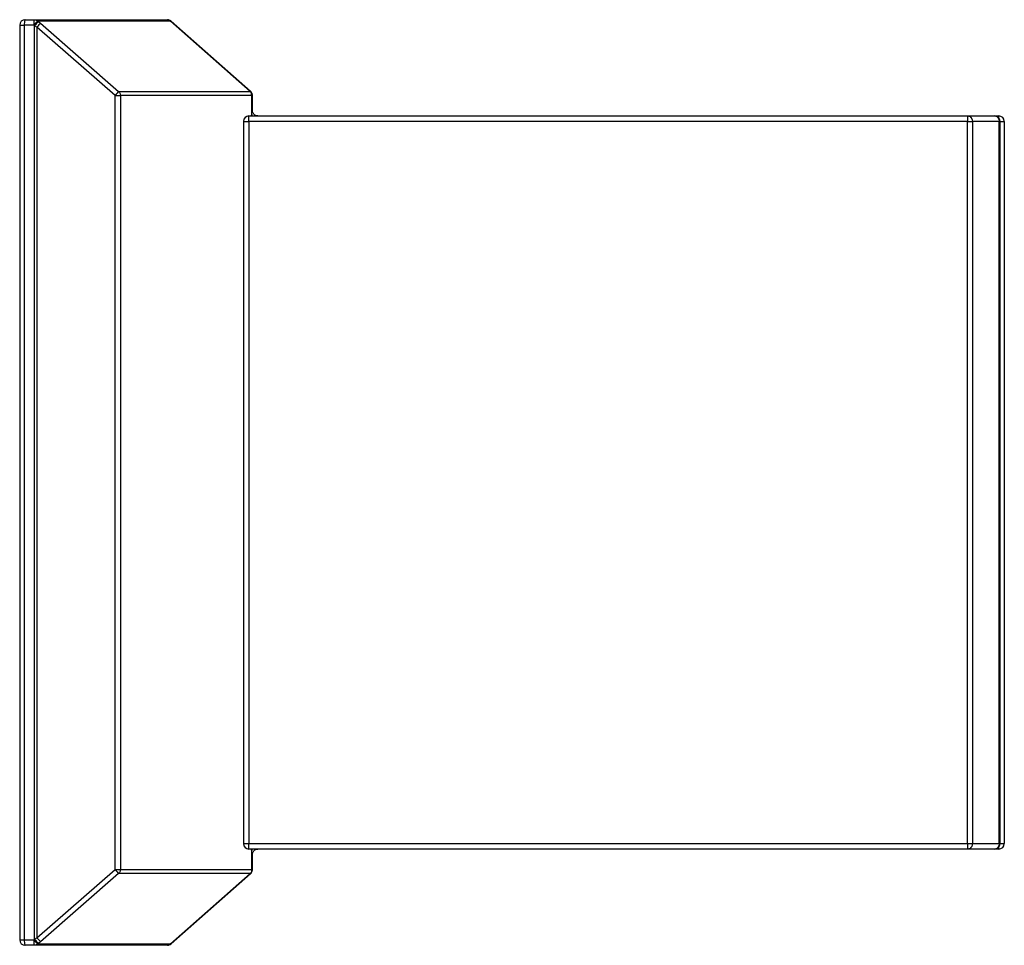
# Model space of a CAD drawing. Extents: x 111 to 1300, y 88 to 1468.
# Drawn here: x 111 to 648, y 963 to 1468 of the extents above; entities that cross this region are included whole.
import ezdxf

# ---------------------------------------------------------------- set-up
doc = ezdxf.new("R2010")
doc.units = 0
doc.header["$MEASUREMENT"] = 0
doc.layers.add('CAPA_1', color=7, linetype='CONTINUOUS')

msp = doc.modelspace()

# ---------------------------------------------------------------- linework, layer by layer
at = {"layer": 'CAPA_1', "color": 7}
for points in [[(114.08, 1468.17), (113.94, 1468.07), (113.82, 1467.77), (113.71, 1467.29), (113.63, 1466.67), (113.57, 1465.95), (113.56, 1465.17)], [(114.08, 1468.17), (119.22, 1468.17)], [(119.22, 1468.17), (119.09, 1468.07), (118.96, 1467.77), (118.86, 1467.29), (118.77, 1466.67), (118.72, 1465.95), (118.7, 1465.17)], [(121.18, 1467.41), (120.98, 1467.33), (120.66, 1467.11), (120.24, 1466.75), (119.75, 1466.29), (119.23, 1465.75), (118.7, 1465.17)], [(121.58, 1467.05), (121.38, 1466.97), (121.05, 1466.75), (120.63, 1466.39), (120.15, 1465.93), (119.62, 1465.39), (119.1, 1464.81)], [(119.22, 1468.17), (120.27, 1467.98), (121.18, 1467.41)], [(119.22, 1468.17), (191.36, 1468.17)], [(121.18, 1467.41), (121.58, 1467.05)], [(193.32, 1467.41), (121.18, 1467.41)], [(121.58, 1467.05), (122.45, 1466.28)], [(191.36, 1468.17), (192.41, 1467.98), (193.32, 1467.41)], [(191.36, 1468.17), (191.58, 1468.17), (191.65, 1468.17)], [(193.64, 1467.42), (193.55, 1467.42), (193.32, 1467.41)], [(236.74, 1429.07), (193.32, 1467.41)], [(237.04, 1429.09), (193.64, 1467.42)], [(111.08, 1465.17), (111.19, 1465.17), (111.53, 1465.17), (112.07, 1465.17), (112.76, 1465.17), (113.56, 1465.17)], [(111.08, 1465.17), (111.08, 966.17)], [(113.56, 1465.17), (113.56, 966.17)], [(118.7, 1465.17), (113.56, 1465.17)], [(119.1, 1464.81), (118.7, 1465.17)], [(120.49, 1464.04), (119.1, 1464.81)], [(119.1, 966.53), (119.1, 1464.81)], [(122.45, 1466.28), (122.3, 1466.11), (122, 1465.77), (121.57, 1465.28), (121.05, 1464.69), (120.49, 1464.04)], [(163.1, 1426.82), (120.49, 1464.04)], [(120.49, 1464.04), (120.49, 967.3)], [(122.45, 1466.28), (165.06, 1429.07)], [(165.06, 1429.07), (164.91, 1428.89), (164.61, 1428.55), (164.18, 1428.06), (163.66, 1427.47), (163.1, 1426.82)], [(165.06, 1429.07), (165.59, 1428.43), (165.93, 1427.66), (166.05, 1426.82)], [(165.06, 1429.07), (236.74, 1429.07)], [(236.74, 1429.07), (237.02, 1429.08), (237.02, 1429.07)], [(236.74, 1429.07), (237.27, 1428.43), (237.61, 1427.66), (237.73, 1426.82)], [(237.73, 1426.82), (237.62, 1427.66), (237.28, 1428.43), (236.74, 1429.07)], [(236.74, 1429.07), (236.74, 1429.07)], [(238.05, 1426.82), (238.05, 1426.87), (238.05, 1426.92), (238.03, 1427.25), (237.95, 1427.57), (237.85, 1427.86), (237.73, 1428.13), (237.6, 1428.38), (237.44, 1428.6), (237.28, 1428.8), (237.09, 1428.98), (237.05, 1429.02), (237.01, 1429.05)], [(163.1, 1426.82), (163.92, 1426.82), (164.68, 1426.82), (165.32, 1426.82), (165.78, 1426.82), (166.05, 1426.82)], [(163.1, 1004.52), (163.1, 1426.82)], [(166.05, 1426.82), (166.05, 1004.52)], [(237.73, 1426.82), (166.05, 1426.82)], [(238.03, 1426.83), (238.04, 1426.83), (237.73, 1426.82)], [(237.73, 1426.82), (237.73, 1426.82)], [(237.73, 1416.58), (237.73, 1426.82)], [(238.07, 1418.53), (238.07, 1426.83)], [(237.73, 1416.58), (237.81, 1417.11), (237.9, 1417.55), (237.95, 1417.81), (237.99, 1418.03), (238.03, 1418.22), (238.07, 1418.52)], [(240.92, 1415.65), (239.98, 1415.83), (239.71, 1415.95), (239.45, 1416.1), (239.19, 1416.27), (238.96, 1416.47), (238.75, 1416.7), (238.57, 1416.94), (238.41, 1417.2), (238.29, 1417.46), (238.13, 1417.99), (238.07, 1418.54)], [(236.06, 1412.67), (236.07, 1413.45), (236.08, 1414.17), (236.09, 1414.79), (236.11, 1415.27), (236.14, 1415.57), (236.17, 1415.67)], [(236.17, 1415.67), (628.26, 1415.67)], [(237.59, 1415.67), (237.59, 1415.75), (237.73, 1416.58)], [(238.13, 1415.67), (237.89, 1416.07), (237.73, 1416.58)], [(628.26, 1415.67), (628.23, 1415.57), (628.2, 1415.27), (628.18, 1414.79), (628.16, 1414.17), (628.15, 1413.45), (628.15, 1412.67)], [(628.26, 1415.67), (628.91, 1415.57), (629.53, 1415.27), (630.05, 1414.79), (630.46, 1414.17), (630.71, 1413.45), (630.8, 1412.67)], [(628.26, 1415.67), (642.94, 1415.67)], [(642.94, 1415.67), (643.6, 1415.57), (644.21, 1415.27), (644.74, 1414.79), (645.14, 1414.17), (645.4, 1413.45), (645.49, 1412.67)], [(642.94, 1415.67), (645.24, 1415.67)], [(645.16, 1414.69), (645.18, 1415.22), (645.21, 1415.56), (645.24, 1415.67)], [(233.17, 1412.67), (233.31, 1412.67), (233.72, 1412.67), (234.35, 1412.67), (235.16, 1412.67), (236.06, 1412.67)], [(233.17, 1412.67), (233.17, 1018.67)], [(628.15, 1412.67), (236.06, 1412.67)], [(236.06, 1412.67), (236.06, 1018.67)], [(628.15, 1412.67), (628.93, 1412.67), (629.66, 1412.67), (630.3, 1412.67), (630.8, 1412.67)], [(628.15, 1018.67), (628.15, 1412.67)], [(630.8, 1412.67), (630.8, 1018.67)], [(645.49, 1412.67), (630.8, 1412.67)], [(645.49, 1412.67), (645.82, 1412.67), (645.94, 1412.67)], [(645.49, 1018.67), (645.49, 1412.67)], [(645.94, 1412.67), (646.69, 1412.67), (647.33, 1412.67), (647.82, 1412.67), (648.13, 1412.67), (648.24, 1412.67)], [(645.94, 1018.67), (645.94, 1412.67)], [(648.24, 1412.67), (648.24, 1018.67)], [(233.17, 1018.67), (233.31, 1018.67), (233.72, 1018.67), (234.35, 1018.67), (235.16, 1018.67), (236.06, 1018.67)], [(236.17, 1015.67), (236.14, 1015.77), (236.11, 1016.07), (236.09, 1016.55), (236.08, 1017.17), (236.07, 1017.9), (236.06, 1018.67)], [(236.06, 1018.67), (628.15, 1018.67)], [(628.26, 1015.67), (236.17, 1015.67)], [(237.73, 1014.76), (237.63, 1015.3), (237.59, 1015.67)], [(237.73, 1014.76), (237.88, 1015.28), (238.12, 1015.68)], [(238.07, 1012.8), (238.13, 1013.35), (238.29, 1013.88), (238.41, 1014.15), (238.57, 1014.4), (238.75, 1014.65), (238.96, 1014.87), (239.19, 1015.07), (239.45, 1015.25), (239.71, 1015.39), (239.98, 1015.51), (240.92, 1015.69)], [(628.15, 1018.67), (628.93, 1018.67), (629.66, 1018.67), (630.3, 1018.67), (630.8, 1018.67)], [(628.15, 1018.67), (628.15, 1017.9), (628.16, 1017.17), (628.18, 1016.55), (628.2, 1016.07), (628.23, 1015.77), (628.26, 1015.67)], [(630.8, 1018.67), (630.71, 1017.9), (630.46, 1017.17), (630.05, 1016.55), (629.53, 1016.07), (628.91, 1015.77), (628.26, 1015.67)], [(642.94, 1015.67), (628.26, 1015.67)], [(630.8, 1018.67), (645.49, 1018.67)], [(645.49, 1018.67), (645.4, 1017.9), (645.14, 1017.17), (644.74, 1016.55), (644.21, 1016.07), (643.6, 1015.77), (642.94, 1015.67)], [(645.24, 1015.67), (642.94, 1015.67)], [(645.24, 1015.67), (645.21, 1015.79), (645.18, 1016.12), (645.16, 1016.65)], [(645.49, 1018.67), (645.82, 1018.67), (645.94, 1018.67)], [(645.94, 1018.67), (646.69, 1018.67), (647.33, 1018.67), (647.82, 1018.67), (648.13, 1018.67), (648.24, 1018.67)], [(238.07, 1012.81), (238.06, 1012.94), (238.03, 1013.12), (237.97, 1013.42), (237.9, 1013.79), (237.81, 1014.24), (237.73, 1014.76)], [(237.73, 1004.52), (237.73, 1014.76)], [(238.07, 1004.52), (238.07, 1012.82)], [(120.49, 967.3), (163.1, 1004.52)], [(163.1, 1004.52), (163.66, 1003.87), (164.18, 1003.28), (164.61, 1002.79), (164.91, 1002.45), (165.06, 1002.28)], [(163.1, 1004.52), (163.92, 1004.52), (164.68, 1004.52), (165.32, 1004.52), (165.78, 1004.52), (166.05, 1004.52)], [(166.05, 1004.52), (165.93, 1003.69), (165.59, 1002.92), (165.06, 1002.28)], [(166.05, 1004.52), (237.73, 1004.52)], [(237.73, 1004.52), (237.61, 1003.69), (237.27, 1002.92), (236.74, 1002.28)], [(237.73, 1004.52), (237.62, 1003.69), (237.28, 1002.92), (236.74, 1002.28)], [(237, 1002.3), (237.15, 1002.43), (237.29, 1002.56), (237.47, 1002.78), (237.63, 1003.03), (237.78, 1003.3), (237.9, 1003.59), (237.99, 1003.9), (238.04, 1004.22), (238.04, 1004.37), (238.04, 1004.52)], [(237.73, 1004.52), (237.73, 1004.52)], [(237.73, 1004.52), (238.04, 1004.52), (238.03, 1004.52)], [(165.06, 1002.28), (122.45, 965.06)], [(236.74, 1002.28), (165.06, 1002.28)], [(193.32, 963.93), (236.74, 1002.28)], [(193.64, 963.92), (237.04, 1002.25)], [(237.02, 1002.27), (237.03, 1002.27), (236.74, 1002.28)], [(236.74, 1002.28), (236.74, 1002.28)], [(119.1, 966.53), (120.49, 967.3)], [(120.49, 967.3), (121.05, 966.66), (121.57, 966.07), (122, 965.58), (122.3, 965.23), (122.45, 965.06)], [(111.08, 966.17), (111.19, 966.17), (111.53, 966.17), (112.07, 966.17), (112.76, 966.17), (113.56, 966.17)], [(113.56, 966.17), (113.57, 965.39), (113.63, 964.67), (113.71, 964.05), (113.82, 963.57), (113.94, 963.27), (114.08, 963.17)], [(113.56, 966.17), (118.7, 966.17)], [(119.22, 963.17), (114.08, 963.17)], [(118.7, 966.17), (119.1, 966.53)], [(118.7, 966.17), (118.72, 965.39), (118.77, 964.67), (118.86, 964.05), (118.96, 963.57), (119.09, 963.27), (119.22, 963.17)], [(118.7, 966.17), (119.23, 965.59), (119.75, 965.06), (120.24, 964.59), (120.66, 964.24), (120.98, 964.01), (121.18, 963.93)], [(119.1, 966.53), (119.62, 965.95), (120.15, 965.41), (120.63, 964.95), (121.05, 964.59), (121.38, 964.37), (121.58, 964.29)], [(121.18, 963.93), (120.27, 963.37), (119.22, 963.17)], [(191.36, 963.17), (119.22, 963.17)], [(121.58, 964.29), (121.18, 963.93)], [(121.18, 963.93), (193.32, 963.93)], [(122.45, 965.06), (121.58, 964.29)], [(193.32, 963.93), (192.41, 963.37), (191.36, 963.17)], [(191.65, 963.17), (191.58, 963.17), (191.36, 963.17)], [(193.32, 963.93), (193.55, 963.92), (193.64, 963.92)]]:
    msp.add_lwpolyline(points, dxfattribs=at)
for points in [[(114.08, 1468.17), (112.42, 1468.17), (111.08, 1466.83), (111.08, 1465.17)], [(193.59, 1467.46), (193.05, 1467.92), (192.36, 1468.17), (191.65, 1468.17)], [(236.17, 1415.67), (234.51, 1415.67), (233.17, 1414.33), (233.17, 1412.67)], [(645.94, 1412.67), (645.94, 1414.33), (644.6, 1415.67), (642.94, 1415.67)], [(648.24, 1412.67), (648.24, 1414.33), (646.9, 1415.67), (645.24, 1415.67)], [(233.17, 1018.67), (233.17, 1017.01), (234.51, 1015.67), (236.17, 1015.67)], [(642.94, 1015.67), (644.6, 1015.67), (645.94, 1017.01), (645.94, 1018.67)], [(645.24, 1015.67), (646.9, 1015.67), (648.24, 1017.01), (648.24, 1018.67)], [(111.08, 966.17), (111.08, 964.51), (112.42, 963.17), (114.08, 963.17)], [(191.65, 963.17), (192.38, 963.17), (193.08, 963.43), (193.63, 963.91)]]:
    msp.add_open_spline(points, degree=3, dxfattribs=at)

doc.saveas('drawing.dxf')
